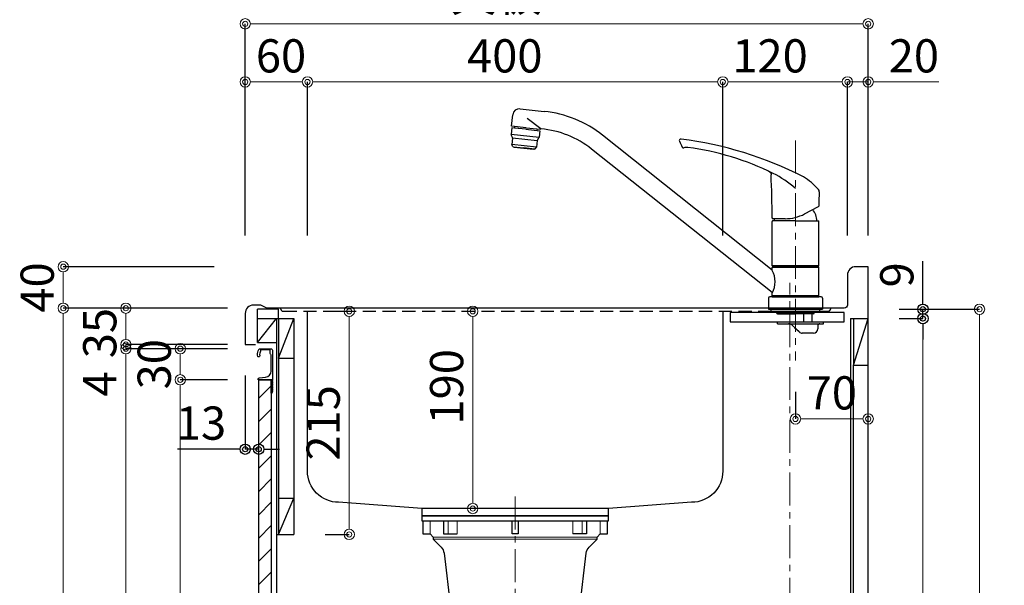
# Model space of a CAD drawing. Units: millimetres. Extents: x 0 to 4200, y 0 to 3227.
# Drawn here: x 2226 to 3174, y 1193 to 1738 of the extents above; entities that cross this region are included whole.
import ezdxf

# ---------------------------------------------------------------- set-up
doc = ezdxf.new("R2010")
doc.units = ezdxf.units.MM
for name, pattern in [('CENTER', [50.8, 31.75, -6.35, 6.35, -6.35]), ('CONTINUOUS-F', [0]), ('DASHED', [19.05, 12.7, -6.35])]:
    doc.linetypes.add(name, pattern=pattern)
doc.layers.get('0').update_dxf_attribs({"linetype": 'CONTINUOUS'})
doc.layers.get('DEFPOINTS').update_dxf_attribs({"color": 8, "linetype": 'CONTINUOUS'})
doc.layers.add('外形線', color=3, linetype='CONTINUOUS')
doc.layers.add('寸法', color=7, linetype='CONTINUOUS', lineweight=9)
doc.layers.add('芯線', color=8, linetype='CENTER', lineweight=9)
doc.styles.add('32mm文字', font='txt', dxfattribs={"height": 32})
doc.dimstyles.new('32mm寸法', dxfattribs={"dimtxt": 32, "dimasz": 10, "dimexe": 0, "dimexo": 30, "dimgap": 5, "dimtad": 1, "dimdsep": 46, "dimtxsty": '32mm文字', "dimblk": 'ORIGIN2', "dimcen": 5, "dimclrd": 256, "dimclrt": 256, "dimadec": 0, "dimazin": 0, "dimtfac": 1, "dimtmove": 0, "dimatfit": 3, "dimldrblk": 'OPEN30', "dimfxl": 1, "dimlwd": -1, "dimarcsym": 0})

# ---------------------------------------------------------------- blocks, each defined once
blk = doc.blocks.new('_Origin2')
at = {"color": 0, "linetype": 'ByBlock', "lineweight": -2}
blk.add_line((-0.5, 0), (-1, 0), dxfattribs=at)
for radius in [0.5, 0.25]:
    blk.add_circle((0, 0), radius, dxfattribs=at)
blk = doc.blocks.new('*D18')
at = {"layer": 'DEFPOINTS', "color": 0, "transparency": 16777216}
for p in [(3043.38, 1734), (2443.38, 1500), (3043.38, 1500)]:
    blk.add_point(p, dxfattribs=at)
at = {"layer": '寸法', "color": 0, "lineweight": -2, "transparency": 16777216}
for p, q in [((2443.38, 1530), (2443.38, 1734)), ((3043.38, 1530), (3043.38, 1734))]:
    blk.add_line(p, q, dxfattribs=at)
at = {"layer": '寸法', "transparency": 16777216}
blk.add_line((2453.38, 1734), (3033.38, 1734), dxfattribs=at)
at = {"layer": '寸法', "transparency": 16777216, "xscale": 10, "yscale": 10, "zscale": 10, "rotation": 180}
blk.add_blockref('_Origin2', (2443.38, 1734), dxfattribs=at)
at = {"layer": '寸法', "transparency": 16777216, "xscale": 10, "yscale": 10, "zscale": 10}
blk.add_blockref('_Origin2', (3043.38, 1734), dxfattribs=at)
at = {"layer": '寸法', "transparency": 16777216, "insert": (2743.38, 1757.85), "char_height": 32, "attachment_point": 5, "style": '32mm文字'}
blk.add_mtext('天板\u3000600', dxfattribs=at)
blk = doc.blocks.new('_Open30')
at = {"color": 0, "linetype": 'ByBlock', "lineweight": -2}
for p, q in [((-1, 0.268), (0, 0)), ((0, 0), (-1, -0.268)), ((0, 0), (-1, 0))]:
    blk.add_line(p, q, dxfattribs=at)
blk = doc.blocks.new('*D19')
at = {"layer": 'DEFPOINTS', "color": 0, "transparency": 16777216}
for p in [(3023.38, 1678), (3023.38, 1500), (3043.38, 1500)]:
    blk.add_point(p, dxfattribs=at)
at = {"layer": '寸法', "transparency": 16777216}
for p, q in [((3013.38, 1678), (3003.38, 1678)), ((3023.38, 1678), (3043.38, 1678)), ((3053.38, 1678), (3111.39, 1678))]:
    blk.add_line(p, q, dxfattribs=at)
at = {"layer": '寸法', "color": 0, "lineweight": -2, "transparency": 16777216}
for p, q in [((3023.38, 1530), (3023.38, 1678)), ((3043.38, 1530), (3043.38, 1678))]:
    blk.add_line(p, q, dxfattribs=at)
at = {"layer": '寸法', "transparency": 16777216, "xscale": 10, "yscale": 10, "zscale": 10}
blk.add_blockref('_Origin2', (3023.38, 1678), dxfattribs=at)
at = {"layer": '寸法', "transparency": 16777216, "xscale": 10, "yscale": 10, "zscale": 10, "rotation": 180}
blk.add_blockref('_Origin2', (3043.38, 1678), dxfattribs=at)
at = {"layer": '寸法', "transparency": 16777216, "insert": (3087.38, 1699), "char_height": 32, "attachment_point": 5, "style": '32mm文字'}
blk.add_mtext('20', dxfattribs=at)
blk = doc.blocks.new('*D20')
at = {"layer": 'DEFPOINTS', "color": 0, "transparency": 16777216}
for p in [(2903.38, 1678), (2903.38, 1500), (3023.38, 1500)]:
    blk.add_point(p, dxfattribs=at)
at = {"layer": '寸法', "color": 0, "lineweight": -2, "transparency": 16777216}
for p, q in [((2903.38, 1530), (2903.38, 1678)), ((3023.38, 1530), (3023.38, 1678))]:
    blk.add_line(p, q, dxfattribs=at)
at = {"layer": '寸法', "transparency": 16777216}
blk.add_line((3013.38, 1678), (2913.38, 1678), dxfattribs=at)
at = {"layer": '寸法', "transparency": 16777216, "xscale": 10, "yscale": 10, "zscale": 10, "rotation": 180}
blk.add_blockref('_Origin2', (2903.38, 1678), dxfattribs=at)
at = {"layer": '寸法', "transparency": 16777216, "xscale": 10, "yscale": 10, "zscale": 10}
blk.add_blockref('_Origin2', (3023.38, 1678), dxfattribs=at)
at = {"layer": '寸法', "transparency": 16777216, "insert": (2948.88, 1699), "char_height": 32, "attachment_point": 5, "style": '32mm文字'}
blk.add_mtext('120', dxfattribs=at)
blk = doc.blocks.new('*D21')
at = {"layer": 'DEFPOINTS', "color": 0, "transparency": 16777216}
for p in [(2503.38, 1678), (2503.38, 1500), (2903.38, 1500)]:
    blk.add_point(p, dxfattribs=at)
at = {"layer": '寸法', "color": 0, "lineweight": -2, "transparency": 16777216}
for p, q in [((2503.38, 1530), (2503.38, 1678)), ((2903.38, 1530), (2903.38, 1678))]:
    blk.add_line(p, q, dxfattribs=at)
at = {"layer": '寸法', "transparency": 16777216}
blk.add_line((2893.38, 1678), (2513.38, 1678), dxfattribs=at)
at = {"layer": '寸法', "transparency": 16777216, "xscale": 10, "yscale": 10, "zscale": 10, "rotation": 180}
blk.add_blockref('_Origin2', (2503.38, 1678), dxfattribs=at)
at = {"layer": '寸法', "transparency": 16777216, "xscale": 10, "yscale": 10, "zscale": 10}
blk.add_blockref('_Origin2', (2903.38, 1678), dxfattribs=at)
at = {"layer": '寸法', "transparency": 16777216, "insert": (2693.38, 1699), "char_height": 32, "attachment_point": 5, "style": '32mm文字'}
blk.add_mtext('400', dxfattribs=at)
blk = doc.blocks.new('*D22')
at = {"layer": 'DEFPOINTS', "color": 0, "transparency": 16777216}
for p in [(2443.38, 1678), (2443.38, 1500), (2503.38, 1500)]:
    blk.add_point(p, dxfattribs=at)
at = {"layer": '寸法', "color": 0, "lineweight": -2, "transparency": 16777216}
for p, q in [((2443.38, 1530), (2443.38, 1678)), ((2503.38, 1530), (2503.38, 1678))]:
    blk.add_line(p, q, dxfattribs=at)
at = {"layer": '寸法', "transparency": 16777216}
blk.add_line((2493.38, 1678), (2453.38, 1678), dxfattribs=at)
at = {"layer": '寸法', "transparency": 16777216, "xscale": 10, "yscale": 10, "zscale": 10, "rotation": 180}
blk.add_blockref('_Origin2', (2443.38, 1678), dxfattribs=at)
at = {"layer": '寸法', "transparency": 16777216, "xscale": 10, "yscale": 10, "zscale": 10}
blk.add_blockref('_Origin2', (2503.38, 1678), dxfattribs=at)
at = {"layer": '寸法', "transparency": 16777216, "insert": (2477.88, 1699), "char_height": 32, "attachment_point": 5, "style": '32mm文字'}
blk.add_mtext('60', dxfattribs=at)
blk = doc.blocks.new('*D23')
at = {"layer": 'DEFPOINTS', "color": 0, "transparency": 16777216}
for p in [(2662.53, 1457), (2706.47, 1457), (2706.47, 1267)]:
    blk.add_point(p, dxfattribs=at)
at = {"layer": '寸法', "transparency": 16777216}
blk.add_line((2662.53, 1277), (2662.53, 1447), dxfattribs=at)
at = {"layer": '寸法', "transparency": 16777216, "xscale": 10, "yscale": 10, "zscale": 10}
for p, rotation in [((2662.53, 1457), 90), ((2662.53, 1267), 270)]:
    blk.add_blockref('_Origin2', p, dxfattribs=dict(at, rotation=rotation))
at = {"layer": '寸法', "transparency": 16777216, "insert": (2641.53, 1384.25), "char_height": 32, "attachment_point": 5, "rotation": 90, "style": '32mm文字'}
blk.add_mtext('190', dxfattribs=at)
blk = doc.blocks.new('*D24')
at = {"layer": 'DEFPOINTS', "color": 0, "transparency": 16777216}
for p in [(2973.38, 1409.48), (3043.38, 1353.26), (3043.38, 1338.03)]:
    blk.add_point(p, dxfattribs=at)
at = {"layer": '寸法', "color": 0, "lineweight": -2, "transparency": 16777216}
blk.add_line((2973.38, 1379.48), (2973.38, 1353.26), dxfattribs=at)
at = {"layer": '寸法', "transparency": 16777216}
blk.add_line((2983.38, 1353.26), (3033.38, 1353.26), dxfattribs=at)
at = {"layer": '寸法', "transparency": 16777216, "xscale": 10, "yscale": 10, "zscale": 10, "rotation": 180}
blk.add_blockref('_Origin2', (2973.38, 1353.26), dxfattribs=at)
at = {"layer": '寸法', "transparency": 16777216, "xscale": 10, "yscale": 10, "zscale": 10}
blk.add_blockref('_Origin2', (3043.38, 1353.26), dxfattribs=at)
at = {"layer": '寸法', "transparency": 16777216, "insert": (3008.38, 1374.26), "char_height": 32, "attachment_point": 5, "style": '32mm文字'}
blk.add_mtext('70', dxfattribs=at)
blk = doc.blocks.new('*D26')
at = {"layer": 'DEFPOINTS', "color": 0, "transparency": 16777216}
for p in [(3043.38, 1459), (3150.61, 1459), (3043.38, 610)]:
    blk.add_point(p, dxfattribs=at)
at = {"layer": '寸法', "color": 0, "lineweight": -2, "transparency": 16777216}
for p, q in [((3073.38, 1459), (3150.61, 1459)), ((3073.38, 610), (3150.61, 610))]:
    blk.add_line(p, q, dxfattribs=at)
at = {"layer": '寸法', "transparency": 16777216}
blk.add_line((3150.61, 620), (3150.61, 1449), dxfattribs=at)
at = {"layer": '寸法', "transparency": 16777216, "xscale": 10, "yscale": 10, "zscale": 10}
for p, rotation in [((3150.61, 1459), 90), ((3150.61, 610), 270)]:
    blk.add_blockref('_Origin2', p, dxfattribs=dict(at, rotation=rotation))
at = {"layer": '寸法', "transparency": 16777216, "insert": (3126.77, 1034.5), "char_height": 32, "attachment_point": 5, "rotation": 90, "style": '32mm文字'}
blk.add_mtext('側板\u3000849', dxfattribs=at)
blk = doc.blocks.new('*D40')
at = {"color": 0, "lineweight": -2, "transparency": 16777216}
blk.add_line((2443.38, 1395), (2443.38, 1324.15), dxfattribs=at)
at = {"transparency": 16777216}
for p, q in [((2433.38, 1324.15), (2378.29, 1324.15)), ((2456.38, 1324.15), (2443.38, 1324.15)), ((2466.38, 1324.15), (2476.38, 1324.15))]:
    blk.add_line(p, q, dxfattribs=at)
at = {"layer": 'DEFPOINTS', "color": 0, "transparency": 16777216}
for p in [(2443.38, 1425), (2456.38, 1425), (2443.38, 1324.15)]:
    blk.add_point(p, dxfattribs=at)
at = {"transparency": 16777216, "xscale": 10, "yscale": 10, "zscale": 10}
blk.add_blockref('_Origin2', (2443.38, 1324.15), dxfattribs=at)
at = {"transparency": 16777216, "xscale": 10, "yscale": 10, "zscale": 10, "rotation": 180}
blk.add_blockref('_Origin2', (2456.38, 1324.15), dxfattribs=at)
at = {"transparency": 16777216, "insert": (2400.83, 1345.15), "char_height": 32, "attachment_point": 5, "style": '32mm文字'}
blk.add_mtext('13', dxfattribs=at)
blk = doc.blocks.new('*D63')
at = {"layer": 'DEFPOINTS', "color": 0, "transparency": 16777216}
for p in [(3043.38, 1450), (3096.1, 1450), (3043.38, 610)]:
    blk.add_point(p, dxfattribs=at)
at = {"layer": '寸法', "color": 0, "lineweight": -2, "transparency": 16777216}
for p, q in [((3073.38, 1450), (3096.1, 1450)), ((3073.38, 610), (3096.1, 610))]:
    blk.add_line(p, q, dxfattribs=at)
at = {"layer": '寸法', "transparency": 16777216}
blk.add_line((3096.1, 620), (3096.1, 1440), dxfattribs=at)
at = {"layer": '寸法', "transparency": 16777216, "xscale": 10, "yscale": 10, "zscale": 10}
for p, rotation in [((3096.1, 1450), 90), ((3096.1, 610), 270)]:
    blk.add_blockref('_Origin2', p, dxfattribs=dict(at, rotation=rotation))
at = {"layer": '寸法', "transparency": 16777216, "insert": (3072.26, 1025.5), "char_height": 32, "attachment_point": 5, "rotation": 90, "style": '32mm文字'}
blk.add_mtext('背板\u3000840', dxfattribs=at)
blk = doc.blocks.new('*D64')
at = {"transparency": 16777216}
for p, q in [((3096.1, 1469), (3096.1, 1505.24)), ((3096.1, 1450), (3096.1, 1459)), ((3096.1, 1440), (3096.1, 1430))]:
    blk.add_line(p, q, dxfattribs=at)
at = {"color": 0, "lineweight": -2, "transparency": 16777216}
for p, q in [((3073.38, 1459), (3096.1, 1459)), ((3073.38, 1450), (3096.1, 1450))]:
    blk.add_line(p, q, dxfattribs=at)
at = {"layer": 'DEFPOINTS', "color": 0, "transparency": 16777216}
for p in [(3043.38, 1459), (3096.1, 1459), (3043.38, 1450)]:
    blk.add_point(p, dxfattribs=at)
at = {"transparency": 16777216, "xscale": 10, "yscale": 10, "zscale": 10}
for p, rotation in [((3096.1, 1459), 270), ((3096.1, 1450), 90)]:
    blk.add_blockref('_Origin2', p, dxfattribs=dict(at, rotation=rotation))
at = {"transparency": 16777216, "insert": (3075.1, 1492.12), "char_height": 32, "attachment_point": 5, "rotation": 90, "style": '32mm文字'}
blk.add_mtext('9', dxfattribs=at)
blk = doc.blocks.new('排水金具実線大型')
at = {"layer": '外形線', "color": 4, "lineweight": 9}
for p, q in [((-81.77, -17.53), (-81.77, -4.9)), ((-64.62, -17.53), (-64.62, -4.9)), ((-55.7, -17.53), (-55.7, -4.9)), ((55.7, -17.53), (55.7, -4.9)), ((64.62, -17.53), (64.62, -4.9)), ((81.77, -17.53), (81.77, -4.9))]:
    blk.add_line(p, q, dxfattribs=at)
at = {"layer": '外形線', "color": 4}
blk.add_lwpolyline([(90, -4.9), (90, 0), (-90, 0), (-90, -4.9)], close=True, dxfattribs=at)
blk.add_lwpolyline([(-88.93, -4.9), (-88.93, -17.53), (-81.77, -17.53), (-78.95, -20.46), (-78.95, -22.45), (-71.33, -30.18, -0.166543), (-68.52, -36.02), (-62.36, -88.01), (62.36, -88.01), (68.52, -36.02, -0.166543), (71.33, -30.18), (78.95, -22.45), (78.95, -20.46), (81.77, -17.53), (88.93, -17.53), (88.93, -4.9)], format="xyb", dxfattribs=at)
for points in [[(-68.87, -4.9), (-68.87, -17.53), (-55.7, -17.53)], [(3, -4.9), (3, -17.53), (-3, -17.53), (-3, -4.9)], [(68.87, -4.9), (68.87, -17.53), (55.7, -17.53)]]:
    blk.add_lwpolyline(points, dxfattribs=at)
at = {"layer": '外形線', "color": 4, "lineweight": 9}
for points in [[(-78.95, -20.46), (78.95, -20.46)], [(-78.95, -22.45), (78.95, -22.45)]]:
    blk.add_lwpolyline(points, dxfattribs=at)
at = {"layer": '芯線'}
blk.add_line((0, 18.6), (0, -659.83), dxfattribs=at)
blk = doc.blocks.new('ライン取手断面')
at = {"layer": '外形線'}
blk.add_lwpolyline([(13.29, 24.1, 0.014802), (12.01, 29.27, 0.336524), (11.04, 30), (0.3, 30, 0.414214), (-1.2, 28.5), (-1.2, 0.2, 0.414214), (-1, 0), (12.3, 0, 0.414214), (12.5, 0.2), (12.5, 0.5, 0.388879), (11.13, 1.99), (5.48, 2.49, -0.388879), (0, 8.47), (0, 23.1, -0.162278), (0.4, 24.3, 0.162278), (0.8, 25.5), (0.8, 28.5, -0.414214), (1.3, 29), (9.64, 29, -0.337541), (10.12, 28.63, -0.012112), (11.15, 24.5, -0.185177), (11.05, 23.79, 0.573554), (12.1, 22, 0.319318), (12.8, 22.5), (13.28, 23.87, 0.146502)], format="xyb", close=True, dxfattribs=at)
for points in [[(-1.18, 0.12, 0.31615), (-1.04, -0.32, -0.5), (-1.04, -0.48, 0.5), (-1.04, -1.12, -0.5), (-1.04, -1.28, 0.5), (-1.04, -1.92, -0.5), (-1.04, -2.08, 0.5), (-1.04, -2.72, -0.5), (-1.04, -2.88, 0.5), (-1.04, -3.52, -0.5), (-1.04, -3.68, 0.5), (-1.04, -4.32, -0.5), (-1.04, -4.48, 0.5), (-1.04, -5.12, -0.5), (-1.04, -5.28, 0.5), (-1.04, -5.92, -0.5), (-1.04, -6.08, 0.5), (-1.04, -6.72, -0.5), (-1.04, -6.88, 0.5), (-1.04, -7.52, -0.5), (-1.04, -7.68, 0.5), (-1.04, -8.32, -0.5), (-1.04, -8.48, 0.5), (-1.04, -9.12, -0.5), (-1.04, -9.28, 0.5), (-1.04, -9.92, -0.5), (-1.04, -10.08, 0.5), (-1.04, -10.72, -0.5), (-1.04, -10.88, 0.5), (-1.04, -10.72)], [(-1.04, -10.88, 0.5), (-1.04, -11.52, -0.5), (-1.04, -11.68, 0.236564), (-1.2, -12, 0.414214), (-0.2, -13, 0.414214), (0, -12.8), (0, 0)]]:
    blk.add_lwpolyline(points, format="xyb", dxfattribs=at)
blk = doc.blocks.new('*D102')
at = {"layer": 'DEFPOINTS', "color": 0, "transparency": 16777216}
for p in [(2268.2, 1460), (2456.37, 1460), (2450.38, 610)]:
    blk.add_point(p, dxfattribs=at)
at = {"layer": '寸法', "color": 0, "lineweight": -2, "transparency": 16777216}
for p, q in [((2426.37, 1460), (2268.2, 1460)), ((2420.38, 610), (2268.2, 610))]:
    blk.add_line(p, q, dxfattribs=at)
at = {"layer": '寸法', "transparency": 16777216}
blk.add_line((2268.2, 620), (2268.2, 1450), dxfattribs=at)
at = {"layer": '寸法', "transparency": 16777216, "xscale": 10, "yscale": 10, "zscale": 10}
for p, rotation in [((2268.2, 1460), 90), ((2268.2, 610), 270)]:
    blk.add_blockref('_Origin2', p, dxfattribs=dict(at, rotation=rotation))
at = {"layer": '寸法', "transparency": 16777216, "insert": (2247.2, 1035), "char_height": 32, "attachment_point": 5, "rotation": 90, "style": '32mm文字'}
blk.add_mtext('850', dxfattribs=at)
blk = doc.blocks.new('*D103')
at = {"layer": 'DEFPOINTS', "color": 0, "transparency": 16777216}
for p in [(2328.45, 1421), (2456.37, 1421), (2456.37, 693)]:
    blk.add_point(p, dxfattribs=at)
at = {"layer": '寸法', "color": 0, "lineweight": -2, "transparency": 16777216}
for p, q in [((2426.37, 1421), (2328.45, 1421)), ((2426.37, 693), (2328.45, 693))]:
    blk.add_line(p, q, dxfattribs=at)
at = {"layer": '寸法', "transparency": 16777216}
blk.add_line((2328.45, 703), (2328.45, 1411), dxfattribs=at)
at = {"layer": '寸法', "transparency": 16777216, "xscale": 10, "yscale": 10, "zscale": 10}
for p, rotation in [((2328.45, 1421), 90), ((2328.45, 693), 270)]:
    blk.add_blockref('_Origin2', p, dxfattribs=dict(at, rotation=rotation))
at = {"layer": '寸法', "transparency": 16777216, "insert": (2305.17, 1057), "char_height": 32, "attachment_point": 5, "rotation": 90, "style": '32mm文字'}
blk.add_mtext('扉\u3000728', dxfattribs=at)
blk = doc.blocks.new('*D104')
at = {"layer": 'DEFPOINTS', "color": 0, "transparency": 16777216}
for p in [(2380.85, 1391), (2456.38, 1391), (2456.37, 693)]:
    blk.add_point(p, dxfattribs=at)
at = {"layer": '寸法', "color": 0, "lineweight": -2, "transparency": 16777216}
for p, q in [((2426.38, 1391), (2380.85, 1391)), ((2426.37, 693), (2380.85, 693))]:
    blk.add_line(p, q, dxfattribs=at)
at = {"layer": '寸法', "transparency": 16777216}
blk.add_line((2380.85, 703), (2380.85, 1381), dxfattribs=at)
at = {"layer": '寸法', "transparency": 16777216, "xscale": 10, "yscale": 10, "zscale": 10}
for p, rotation in [((2380.85, 1391), 90), ((2380.85, 693), 270)]:
    blk.add_blockref('_Origin2', p, dxfattribs=dict(at, rotation=rotation))
at = {"layer": '寸法', "transparency": 16777216, "insert": (2359.85, 1042), "char_height": 32, "attachment_point": 5, "rotation": 90, "style": '32mm文字'}
blk.add_mtext('698', dxfattribs=at)
blk = doc.blocks.new('*D105')
at = {"layer": 'DEFPOINTS', "color": 0, "transparency": 16777216}
for p in [(2380.9, 1421), (2456.37, 1421), (2456.38, 1391)]:
    blk.add_point(p, dxfattribs=at)
at = {"layer": '寸法', "color": 0, "lineweight": -2, "transparency": 16777216}
for p, q in [((2426.37, 1421), (2380.9, 1421)), ((2426.38, 1391), (2380.9, 1391))]:
    blk.add_line(p, q, dxfattribs=at)
at = {"layer": '寸法', "transparency": 16777216}
blk.add_line((2380.9, 1401), (2380.9, 1411), dxfattribs=at)
at = {"layer": '寸法', "transparency": 16777216, "xscale": 10, "yscale": 10, "zscale": 10}
for p, rotation in [((2380.9, 1421), 90), ((2380.9, 1391), 270)]:
    blk.add_blockref('_Origin2', p, dxfattribs=dict(at, rotation=rotation))
at = {"layer": '寸法', "transparency": 16777216, "insert": (2359.9, 1406), "char_height": 32, "attachment_point": 5, "rotation": 90, "style": '32mm文字'}
blk.add_mtext('30', dxfattribs=at)
blk = doc.blocks.new('*D112')
at = {"layer": 'DEFPOINTS', "color": 0, "transparency": 16777216}
for p in [(2328.45, 1460), (2456.37, 1460), (2456.37, 1425)]:
    blk.add_point(p, dxfattribs=at)
at = {"layer": '寸法', "color": 0, "lineweight": -2, "transparency": 16777216}
for p, q in [((2426.37, 1460), (2328.45, 1460)), ((2426.37, 1425), (2328.45, 1425))]:
    blk.add_line(p, q, dxfattribs=at)
at = {"layer": '寸法', "transparency": 16777216}
blk.add_line((2328.45, 1435), (2328.45, 1450), dxfattribs=at)
at = {"layer": '寸法', "transparency": 16777216, "xscale": 10, "yscale": 10, "zscale": 10}
for p, rotation in [((2328.45, 1460), 90), ((2328.45, 1425), 270)]:
    blk.add_blockref('_Origin2', p, dxfattribs=dict(at, rotation=rotation))
at = {"layer": '寸法', "transparency": 16777216, "insert": (2307.45, 1436), "char_height": 32, "attachment_point": 5, "rotation": 90, "style": '32mm文字'}
blk.add_mtext('35', dxfattribs=at)
blk = doc.blocks.new('*D113')
at = {"layer": 'DEFPOINTS', "color": 0, "transparency": 16777216}
for p in [(2456.38, 1425), (2328.45, 1421), (2456.37, 1421)]:
    blk.add_point(p, dxfattribs=at)
at = {"layer": '寸法', "transparency": 16777216}
for p, q in [((2328.45, 1435), (2328.45, 1445)), ((2328.45, 1425), (2328.45, 1421)), ((2328.45, 1411), (2328.45, 1372.97))]:
    blk.add_line(p, q, dxfattribs=at)
at = {"layer": '寸法', "color": 0, "lineweight": -2, "transparency": 16777216}
for p, q in [((2426.38, 1425), (2328.45, 1425)), ((2426.37, 1421), (2328.45, 1421))]:
    blk.add_line(p, q, dxfattribs=at)
at = {"layer": '寸法', "transparency": 16777216, "xscale": 10, "yscale": 10, "zscale": 10}
for p, rotation in [((2328.45, 1425), 270), ((2328.45, 1421), 90)]:
    blk.add_blockref('_Origin2', p, dxfattribs=dict(at, rotation=rotation))
at = {"layer": '寸法', "transparency": 16777216, "insert": (2307.45, 1386.98), "char_height": 32, "attachment_point": 5, "rotation": 90, "style": '32mm文字'}
blk.add_mtext('4', dxfattribs=at)
blk = doc.blocks.new('*D114')
at = {"layer": 'DEFPOINTS', "color": 0, "transparency": 16777216}
for p in [(2268.2, 1500), (2443.38, 1500), (2456.37, 1460)]:
    blk.add_point(p, dxfattribs=at)
at = {"layer": '寸法', "color": 0, "lineweight": -2, "transparency": 16777216}
for p, q in [((2413.38, 1500), (2268.2, 1500)), ((2426.37, 1460), (2268.2, 1460))]:
    blk.add_line(p, q, dxfattribs=at)
at = {"layer": '寸法', "transparency": 16777216}
blk.add_line((2268.2, 1470), (2268.2, 1490), dxfattribs=at)
at = {"layer": '寸法', "transparency": 16777216, "xscale": 10, "yscale": 10, "zscale": 10}
for p, rotation in [((2268.2, 1500), 90), ((2268.2, 1460), 270)]:
    blk.add_blockref('_Origin2', p, dxfattribs=dict(at, rotation=rotation))
at = {"layer": '寸法', "transparency": 16777216, "insert": (2247.2, 1480), "char_height": 32, "attachment_point": 5, "rotation": 90, "style": '32mm文字'}
blk.add_mtext('40', dxfattribs=at)
blk = doc.blocks.new('*D118')
at = {"layer": 'DEFPOINTS', "color": 0, "transparency": 16777216}
for p in [(2490.38, 1457), (2543.61, 1457), (2490.38, 1242)]:
    blk.add_point(p, dxfattribs=at)
at = {"layer": '寸法', "color": 0, "lineweight": -2, "transparency": 16777216}
for p, q in [((2520.38, 1457), (2543.61, 1457)), ((2520.38, 1242), (2543.61, 1242))]:
    blk.add_line(p, q, dxfattribs=at)
at = {"layer": '寸法', "transparency": 16777216}
blk.add_line((2543.61, 1252), (2543.61, 1447), dxfattribs=at)
at = {"layer": '寸法', "transparency": 16777216, "xscale": 10, "yscale": 10, "zscale": 10}
for p, rotation in [((2543.61, 1457), 90), ((2543.61, 1242), 270)]:
    blk.add_blockref('_Origin2', p, dxfattribs=dict(at, rotation=rotation))
at = {"layer": '寸法', "transparency": 16777216, "insert": (2522.61, 1349.5), "char_height": 32, "attachment_point": 5, "rotation": 90, "style": '32mm文字'}
blk.add_mtext('215', dxfattribs=at)
blk = doc.blocks.new('KM5011T 側面')
at = {"layer": '外形線', "color": 2, "linetype": 'Continuous'}
for p, q in [((-265.33, 193.07), (-242.01, 190.62)), ((-273.42, 176.32), (-272.25, 187.46)), ((-259.5, 174.86), (-273.42, 176.32)), ((-270.6, 174.52), (-270.44, 176.01)), ((-259.65, 173.46), (-270.59, 174.61)), ((-259.65, 173.46), (-248.71, 172.31)), ((-259.5, 174.86), (-245.58, 173.4)), ((-248.72, 172.22), (-248.56, 173.71)), ((-22.5, 37.72), (-185.81, 167.63)), ((-22.5, 16), (-196.4, 154.32)), ((-10, 87.2), (-22.01, 87.2))]:
    blk.add_line(p, q, dxfattribs=at)
at = {"layer": '外形線', "color": 2, "linetype": 'Continuous', "lineweight": 25}
for p, q in [((-245.35, 173.76), (-258.56, 183.81)), ((-246.91, 165.49), (-273.74, 168.31)), ((-272.61, 165.18), (-248.72, 162.67)), ((-249.39, 156.2), (-273.26, 158.71)), ((24.8, 12), (-24.8, 12)), ((22.5, 12.8), (-22.5, 12.8)), ((22.2, 12.5), (-22.2, 12.5))]:
    blk.add_line(p, q, dxfattribs=at)
at = {"layer": '外形線', "color": 2, "lineweight": 25}
for p, q in [((-273.08, 174.78), (-273.74, 168.55)), ((-259.66, 173.37), (-273.08, 174.78)), ((-259.66, 173.37), (-246.23, 171.96)), ((-246.23, 171.96), (-246.89, 165.73)), ((-272.67, 165.4), (-273.68, 168.1)), ((-272.61, 164.94), (-273.26, 158.71)), ((-248.74, 162.43), (-249.39, 156.2)), ((-248.59, 162.87), (-247.04, 165.29)), ((-272.7, 157.2), (-273.26, 158.71)), ((-271.86, 156.55), (-261.54, 155.47)), ((-251.21, 154.38), (-261.54, 155.47)), ((-250.27, 154.84), (-249.39, 156.2)), ((22.5, 41.85), (-22.5, 41.85)), ((-22.5, 40.2), (-22.2, 40.5)), ((-22.5, 37.35), (-22.5, 40.2)), ((22.5, 40.2), (-22.5, 40.2)), ((0, 40.5), (-22.2, 40.5)), ((-19.55, 40.5), (-19.55, 41.55)), ((22.2, 40.5), (0, 40.5)), ((19.55, 41.55), (19.55, 40.5)), ((22.2, 40.5), (22.5, 40.2)), ((22.5, 12.8), (22.5, 40.2)), ((-22.5, 12.8), (-22.5, 15.64)), ((-22.2, 12.5), (-22.5, 12.8)), ((-22.5, 12), (-22.5, 12.5)), ((22.2, 12.5), (22.5, 12.8))]:
    blk.add_line(p, q, dxfattribs=at)
at = {"layer": '外形線', "color": 2}
for p, q in [((-270.84, 156.45), (-270.91, 155.75)), ((-252.31, 153.79), (-270.91, 155.75)), ((-252.24, 154.49), (-252.31, 153.79)), ((8.79, 91.88), (22.24, 99.04)), ((-22.51, 88.11), (-22.51, 87.7)), ((-22.5, 41.85), (-22.5, 84.55)), ((0, 85.05), (-22, 85.05)), ((0, 85.05), (22, 85.05)), ((22.5, 41.85), (22.5, 84.55)), ((-22.2, 41.55), (-22.5, 41.85)), ((0, 41.55), (-22.2, 41.55)), ((0, 41.55), (22.2, 41.55)), ((22.5, 41.85), (22.2, 41.55)), ((22.5, 12.5), (-22.5, 12.5)), ((-22.5, 12), (22.5, 12)), ((22.5, 12.5), (22.5, 12)), ((-26, 0), (0, 0)), ((-17.9, -4), (-17.9, -2)), ((-17.9, -4), (-17.4, -4.5)), ((0, -4), (-17.9, -4)), ((-17.4, -4.5), (0, -4.5)), ((0, -4), (17.9, -4)), ((17.4, -4.5), (0, -4.5)), ((17.4, -4.5), (17.9, -4)), ((17.9, -4), (17.9, -2)), ((17.5, -23), (6.5, -23))]:
    blk.add_line(p, q, dxfattribs=at)
at = {"layer": '外形線', "color": 2, "linetype": 'CONTINUOUS-F'}
for p, q in [((-26, 10.8), (-26, 0)), ((26, 10.8), (26, 0)), ((-23.5, -2), (-23.5, 0)), ((0, 0), (26, 0)), ((23.5, -2), (23.5, 0)), ((-23.5, -2), (23.5, -2)), ((8, -12), (8, -4.5)), ((16, -12), (16, -4.5)), ((-17.3, -12), (27, -12)), ((-17.3, -14), (-17.3, -12)), ((-17.3, -14), (-17.3, -12)), ((-17.3, -12), (-11.3, -12)), ((-17.3, -14), (27, -14)), ((-17.3, -14), (-11.3, -14)), ((-3.35, -15.33), (3.78, -21.93)), ((-1.3, -12), (8, -12)), ((-1.3, -17.23), (3.78, -21.93)), ((16, -12), (27, -12)), ((21.5, -16), (21.5, -19)), ((21.5, -16), (21.5, -19)), ((23.5, -14), (27, -14)), ((27, -14), (27, -12)), ((27, -14), (27, -12))]:
    blk.add_line(p, q, dxfattribs=at)
at = {"layer": '外形線', "color": 2, "linetype": 'Continuous'}
for centre, radius, start, end in [((-265.99, 186.8), 6.3, 84, 174), ((-245.08, 173.34), 0.5, 84.78855, 173.01305)]:
    blk.add_arc(centre, radius, start, end, dxfattribs=at)
at = {"layer": '外形線', "color": 2}
for centre, radius, start, end in [((-253.36, 82.71), 108.5, 51.5, 84), ((-253.36, 82.71), 91.5, 51.5, 84.7825), ((-110.41, 162.49), 1.5, 82.65308, 203.84696), ((-19.26, 199.83), 100, 202.27696, 205.84436), ((-19.26, 199.83), 100, 202.27696, 205.84436), ((-156.39, -195.57), 362.5, 63.10652, 82.6834), ((-107.91, 156.9), 1.5, 205.84436, 289.79655), ((-107.91, 156.9), 1.5, 205.84436, 289.79655), ((-104.69, 147.96), 8, 82.47378, 109.79655), ((-137.93, -103.64), 261.78, 63.62388, 82.47378), ((-30.39, 125.13), 9, 37.90509, 64.82233), ((-21.59, 129.61), 2, 148.41277, 182.96607), ((-21.59, 129.61), 2, 148.41277, 182.96607), ((-21.59, 129.61), 2, 148.41277, 182.96607), ((-21.59, 129.61), 2, 148.41277, 182.96607), ((-822.51, 88.11), 800, 0, 2.96607), ((-822.51, 88.11), 800, 0, 2.96607), ((-822.51, 88.11), 800, 0, 2.96607), ((-822.51, 88.11), 800, 0, 2.96607), ((-66.06, 41.3), 100, 48.6651, 63.62388), ((-30.27, 68.85), 70, 41.59565, 57.26045), ((19.83, 113.33), 3, 357.86745, 41.59565), ((522.49, 94.61), 500, 177.86745, 179.44267), ((3.38, 85.05), 17.12, 0, 39.76477), ((22.01, 99.48), 0.5, 298, 359.44267), ((-22.01, 87.7), 0.5, 180, 270), ((-3.38, 85.05), 17.12, 172.77612, 180), ((-9.99, 127.2), 40, 270, 298), ((-22, 84.55), 0.5, 90, 180), ((22, 84.55), 0.5, 0, 90), ((-24.8, 10.8), 1.2, 90, 180), ((24.8, 10.8), 1.2, 0, 90), ((-6.74, -19), 5, 47.19383, 90)]:
    blk.add_arc(centre, radius, start, end, dxfattribs=at)
at = {"layer": '外形線', "color": 2, "lineweight": 25}
for centre, start, end in [((-272.74, 168.45), 174, 200.56505), ((-273.6, 165.05), 354, 20.56505), ((-247.75, 162.33), 147.43495, 174), ((-247.88, 165.83), 327.43495, 354), ((-271.76, 157.55), 200.56505, 264), ((-251.11, 155.38), 264, 327.43495)]:
    blk.add_arc(centre, 1, start, end, dxfattribs=at)
at = {"layer": '外形線', "color": 2, "linetype": 'Continuous', "lineweight": 25}
blk.add_arc((-41.63, 26.49), 22, 330.41678, 29.58322, dxfattribs=at)
at = {"layer": '外形線', "color": 2, "linetype": 'CONTINUOUS-F'}
for centre, radius, start, end in [((23.5, -16), 2, 90, 180), ((6.5, -19), 4, 226.27436, 270), ((17.5, -19), 4, 270, 0)]:
    blk.add_arc(centre, radius, start, end, dxfattribs=at)
at = {"layer": '外形線', "color": 2}
blk.add_point((-23.71, 131.91), dxfattribs=at)
blk.add_point((-23.71, 131.91), dxfattribs=at)
at = {"layer": '芯線'}
for p, q in [((0, 162.5), (0, -49.52)), ((-5.3, -392.23), (-5.3, 25.35))]:
    blk.add_line(p, q, dxfattribs=at)

msp = doc.modelspace()

# ---------------------------------------------------------------- hatches: boundary and pattern name
h = msp.add_hatch()
h.set_pattern_fill('ANSI31', color=253, scale=5)
h.set_pattern_definition([(45, (1958.704, 0.009), (-11.22532, 11.22532), [])])
h.paths.add_polyline_path([(2456.376, 693.005), (2468.376, 693.005), (2468.376, 1391), (2456.376, 1391)])

# ---------------------------------------------------------------- linework, layer by layer
at = {"color": 4, "linetype": 'Continuous'}
for p, q in [((2455.376, 1427), (2455.376, 1459)), ((2455.376, 1427), (2473.376, 1450)), ((2475.376, 1412), (2490.376, 1450)), ((2475.376, 1450), (2475.376, 1242)), ((3026.376, 1450), (3026.376, 610)), ((3026.376, 1450), (3043.376, 1450)), ((3029.376, 1450), (3029.376, 1405)), ((3029.376, 1405), (3043.376, 1450)), ((2455.376, 1427), (2473.376, 1427)), ((2475.376, 1412), (2490.376, 1412)), ((3029.376, 1405), (3043.376, 1405)), ((2475.376, 1277), (2490.376, 1277)), ((2475.376, 1242), (2490.376, 1277)), ((2473.376, 1242), (2490.376, 1242))]:
    msp.add_line(p, q, dxfattribs=at)
at = {"color": 7, "linetype": 'Continuous'}
msp.add_line((2473.376, 1450), (2473.376, 1060.964), dxfattribs=at)
at = {"color": 214, "linetype": 'Continuous'}
msp.add_line((3029.376, 655), (3029.376, 1405), dxfattribs=at)
at = {"color": 7, "linetype": 'Continuous'}
msp.add_lwpolyline([(2500.376, 693), (2500.376, 610), (3043.376, 610), (3043.376, 1500)], dxfattribs=at)
at = {"color": 4, "linetype": 'Continuous'}
for points in [[(2455.376, 1450), (2475.376, 1450), (2475.376, 1459), (2455.376, 1459)], [(2475.376, 1450), (2490.376, 1450), (2490.376, 1242)], [(2613.381, 1266.998), (2613.381, 1259.998), (2793.381, 1259.998), (2793.381, 1266.998)]]:
    msp.add_lwpolyline(points, dxfattribs=at)
at = {"color": 8, "linetype": 'DASHED'}
msp.add_lwpolyline([(2477.376, 1460, 0.4142136), (2480.376, 1457), (3004.376, 1457, 0.4142136), (3007.376, 1460)], format="xyb", dxfattribs=at)
at = {"color": 4, "linetype": 'Continuous'}
msp.add_lwpolyline([(2903.376, 1457), (2903.376, 1303, -0.4142136), (2873.376, 1273), (2793.381, 1266.998), (2613.381, 1266.998), (2533.376, 1273, -0.4142136), (2503.376, 1303), (2503.376, 1457)], format="xyb", dxfattribs=at)
msp.add_lwpolyline([(2456.376, 693), (2456.376, 1391), (2468.376, 1391), (2468.376, 693)], close=True, dxfattribs=at)
at = {"layer": '外形線'}
msp.add_line((2443.376, 1425), (2453.376, 1425), dxfattribs=at)
msp.add_lwpolyline([(3043.376, 1500), (3031.376, 1500, 0.4142136), (3023.376, 1492), (3023.376, 1463, -0.4142136), (3020.376, 1460), (2464.376, 1460), (2458.376, 1463), (2451.376, 1463, 0.4142136), (2443.376, 1455), (2443.376, 1425)], format="xyb", dxfattribs=at)
at = {"layer": '外形線', "color": 4}
msp.add_lwpolyline([(3020.376, 1456), (2910.376, 1456), (2910.376, 1447), (3020.376, 1447)], close=True, dxfattribs=at)

# ---------------------------------------------------------------- block references
msp.add_blockref('排水金具実線大型', (2703.381, 1259.998))
at = {"layer": '外形線', "xscale": -1}
msp.add_blockref('ライン取手断面', (2468.376, 1391), dxfattribs=at)
at = {"layer": '寸法'}
msp.add_blockref('KM5011T 側面', (2973.38, 1459), dxfattribs=at)

# ---------------------------------------------------------------- dimensions: what is measured, and where the dimension line sits
dim = msp.add_linear_dim(base=(3096.102, 1459), p1=(3043.376, 1450), p2=(3043.376, 1459), angle=90, dimstyle='32mm寸法')
dim.commit()
dim.dimension.update_dxf_attribs({"geometry": '*D64', "text_midpoint": (3075.102, 1492.122)})
dim = msp.add_linear_dim(base=(2443.376, 1324.149), p1=(2456.376, 1425), p2=(2443.376, 1425), dimstyle='32mm寸法', override={"dimse1": 1})
dim.commit()
dim.dimension.update_dxf_attribs({"geometry": '*D40', "text_midpoint": (2400.833, 1345.149)})
dim = msp.add_linear_dim(base=(3043.376, 1734.004), p1=(2443.376, 1500), p2=(3043.376, 1500), text='天板\u3000<>', dimstyle='32mm寸法', dxfattribs=at)
dim.commit()
dim.dimension.update_dxf_attribs({"geometry": '*D18', "text_midpoint": (2743.376, 1734.004), "dimtype": 160})
for base, p1, p2, picture, middle in [((2443.376, 1678.004), (2503.376, 1500), (2443.376, 1500), '*D22', (2477.876, 1678.004)), ((2503.376, 1678.004), (2903.376, 1500), (2503.376, 1500), '*D21', (2693.376, 1678.004)), ((2903.376, 1678.004), (3023.376, 1500), (2903.376, 1500), '*D20', (2948.876, 1678.004)), ((3023.376, 1678.004), (3043.376, 1500), (3023.376, 1500), '*D19', (3087.381, 1678.004))]:
    dim = msp.add_linear_dim(base=base, p1=p1, p2=p2, dimstyle='32mm寸法', dxfattribs=at)
    dim.commit()
    dim.dimension.update_dxf_attribs({"geometry": picture, "text_midpoint": middle, "dimtype": 160})
for base, p1, p2, picture, middle in [((2268.198, 1500), (2456.373, 1460), (2443.376, 1500), '*D114', (2268.198, 1480)), ((2268.198, 1460), (2450.376, 610), (2456.373, 1460), '*D102', (2268.198, 1035)), ((2328.448, 1460), (2456.373, 1425), (2456.373, 1460), '*D112', (2328.448, 1436)), ((2543.61, 1457), (2490.376, 1242), (2490.376, 1457), '*D118', (2543.61, 1349.5)), ((2380.896, 1421), (2456.376, 1391), (2456.373, 1421), '*D105', (2380.896, 1406)), ((2380.854, 1391), (2456.373, 693), (2456.376, 1391), '*D104', (2380.854, 1042))]:
    dim = msp.add_linear_dim(base=base, p1=p1, p2=p2, angle=90, dimstyle='32mm寸法', dxfattribs=at)
    dim.commit()
    dim.dimension.update_dxf_attribs({"geometry": picture, "text_midpoint": middle, "dimtype": 160})
dim = msp.add_linear_dim(base=(2662.533, 1457), p1=(2706.468, 1267), p2=(2706.468, 1457), angle=90, dimstyle='32mm寸法', override={"dimse1": 1, "dimse2": 1}, dxfattribs=at)
dim.commit()
dim.dimension.update_dxf_attribs({"geometry": '*D23', "text_midpoint": (2662.533, 1384.246), "dimtype": 160})
for base, p1, p2, text, picture, middle in [((3150.612, 1459), (3043.376, 610), (3043.376, 1459), '側板\u3000<>', '*D26', (3150.612, 1034.5)), ((3096.102, 1450), (3043.376, 610), (3043.376, 1450), '背板\u3000<>', '*D63', (3096.102, 1025.5)), ((2328.448, 1421), (2456.373, 693), (2456.373, 1421), '扉\u3000<>', '*D103', (2328.448, 1057))]:
    dim = msp.add_linear_dim(base=base, p1=p1, p2=p2, angle=90, text=text, dimstyle='32mm寸法', dxfattribs=at)
    dim.commit()
    dim.dimension.update_dxf_attribs({"geometry": picture, "text_midpoint": middle, "dimtype": 160})
dim = msp.add_linear_dim(base=(2328.448, 1421), p1=(2456.376, 1425), p2=(2456.373, 1421), angle=90, dimstyle='32mm寸法', dxfattribs=at)
dim.commit()
dim.dimension.update_dxf_attribs({"geometry": '*D113', "text_midpoint": (2307.448, 1386.985)})
dim = msp.add_linear_dim(base=(3043.376, 1353.263), p1=(2973.38, 1409.484), p2=(3043.376, 1338.026), dimstyle='32mm寸法', override={"dimse1": 0, "dimse2": 1}, dxfattribs=at)
dim.commit()
dim.dimension.update_dxf_attribs({"geometry": '*D24', "text_midpoint": (3008.378, 1353.263), "dimtype": 160})

doc.saveas('drawing.dxf')
